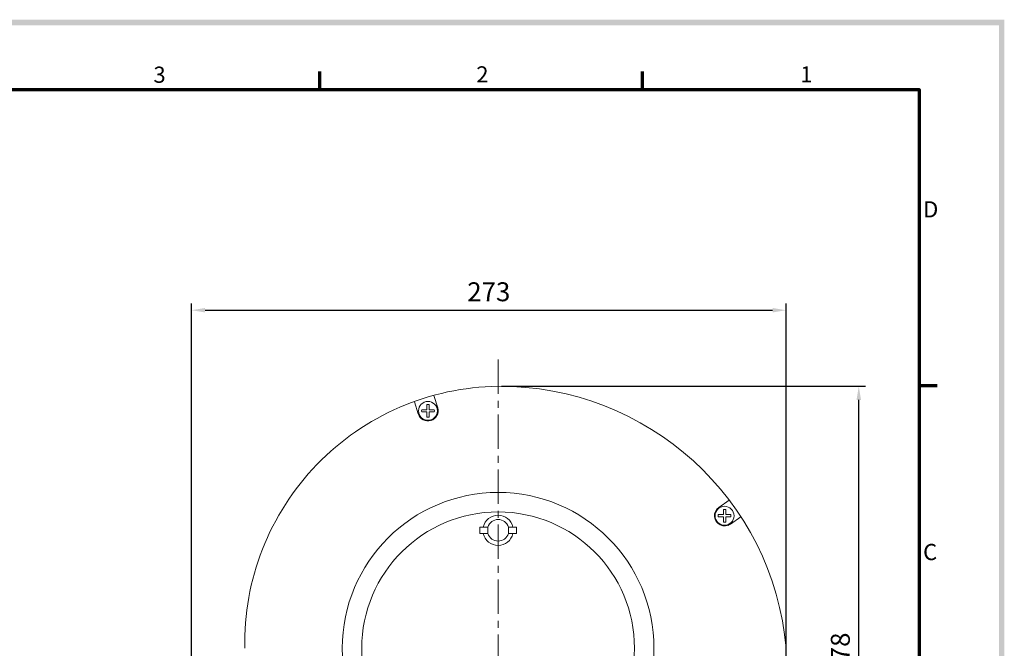
# Model space of a CAD drawing. Extents: x 59 to 4506, y 57 to 1182.
# Drawn here: x 557 to 1011, y 434 to 725 of the extents above; entities that cross this region are included whole.
import ezdxf

# ---------------------------------------------------------------- set-up
doc = ezdxf.new("R2010")
doc.units = 0
doc.header["$LTSCALE"] = 0.5
doc.linetypes.add('CENTER', pattern=[50.8, 31.75, -6.35, 6.35, -6.35])
doc.layers.get('0').update_dxf_attribs({"linetype": 'CONTINUOUS'})
doc.layers.get('DEFPOINTS').update_dxf_attribs({"linetype": 'CONTINUOUS'})
doc.layers.add('경계(ISO)', color=7, linetype='CONTINUOUS', lineweight=70)
doc.styles.get("Standard").update_dxf_attribs({"font": '나눔고딕.ttf'})
doc.styles.add('주 문자 (ISO)', font='tahoma.ttf')
doc.dimstyles.new('ISO-25', dxfattribs={"dimtxt": 2.5, "dimasz": 2.5, "dimexe": 1.25, "dimexo": 0.625, "dimtad": 1, "dimdec": 4, "dimdsep": 46, "dimlunit": 6, "dimtxsty": 'Standard', "dimcen": 2.5, "dimadec": 0, "dimazin": 0, "dimtfac": 1, "dimtdec": 4, "dimtmove": 0, "dimatfit": 3, "dimfxl": 0, "dimtolj": 1, "dimtzin": 0, "dimarcsym": 0})

# ---------------------------------------------------------------- blocks, each defined once
blk = doc.blocks.new('경계 기본 경계')
at = {"layer": '경계(ISO)', "color": 7}
for p, q in [((280, 287), (280, 290.9)), ((350, 287), (350, 290.9)), ((410, 222.75), (413.9, 222.75))]:
    blk.add_line(p, q, dxfattribs=at)
at = {"layer": '경계(ISO)', "color": 7, "flags": 128}
blk.add_lwpolyline([(10, 10), (10, 287), (410, 287), (410, 10), (10, 10)], dxfattribs=at)
at = {"layer": '경계(ISO)', "color": 7, "char_height": 3.5, "attachment_point": 7, "style": '주 문자 (ISO)'}
for s, insert in [('3', (243.91, 287.33)), ('2', (313.94, 287.4)), ('1', (384.21, 287.4)), ('D', (410.87, 258.13)), ('C', (410.86, 183.81))]:
    blk.add_mtext(s, dxfattribs=dict(at, insert=insert))
blk = doc.blocks.new('*D386')
at = {"color": 0, "lineweight": -2, "ltscale": 0.5}
for p, q in [((779.19, 555.29), (947.35, 555.29)), ((944.22, 283.53), (944.22, 549.04)), ((864.2, 277.28), (947.35, 277.28))]:
    blk.add_line(p, q, dxfattribs=at)
at = {"color": 0, "lineweight": 18, "ltscale": 0.5}
for points in [[(943.18, 549.04), (945.26, 549.04), (944.22, 555.29)], [(943.18, 283.53), (945.26, 283.53), (944.22, 277.28)]]:
    blk.add_solid(points, dxfattribs=at)
at = {"layer": 'DEFPOINTS', "color": 0, "lineweight": 18, "ltscale": 0.5}
for p in [(777.63, 555.29), (944.22, 555.29), (862.64, 277.28)]:
    blk.add_point(p, dxfattribs=at)
at = {"color": 0, "lineweight": 13, "ltscale": 0.5, "insert": (935.71, 431.62), "char_height": 17.5, "attachment_point": 5, "rotation": 90}
blk.add_mtext('\\A1;{\\H0.5x;\\C0;278}', dxfattribs=at)
blk = doc.blocks.new('*D372')
at = {"color": 0, "lineweight": -2, "ltscale": 0.5}
for p, q in [((636.02, 385.85), (636.02, 593.56)), ((910.64, 425.04), (910.64, 593.56)), ((642.27, 590.44), (904.39, 590.44))]:
    blk.add_line(p, q, dxfattribs=at)
at = {"color": 0, "lineweight": 18, "ltscale": 0.5}
for points in [[(642.27, 591.48), (642.27, 589.4), (636.02, 590.44)], [(904.39, 591.48), (904.39, 589.4), (910.64, 590.44)]]:
    blk.add_solid(points, dxfattribs=at)
at = {"layer": 'DEFPOINTS', "color": 0, "lineweight": 18, "ltscale": 0.5}
for p in [(910.64, 590.44), (910.64, 423.47), (636.02, 384.28)]:
    blk.add_point(p, dxfattribs=at)
at = {"color": 0, "lineweight": 13, "ltscale": 0.5, "insert": (773.33, 598.96), "char_height": 17.5, "attachment_point": 5}
blk.add_mtext('\\A1;{\\H0.5x;273}', dxfattribs=at)

msp = doc.modelspace()

# ---------------------------------------------------------------- hatches: boundary and pattern name
at = {"ltscale": 0.5}
h = msp.add_hatch(color=6, dxfattribs=at)
h.paths.add_polyline_path([(75.71, 724.62), (75.71, 71.01), (1011.45, 71.01), (1011.45, 724.62)])
h.paths.add_polyline_path([(78.24, 722.09), (78.24, 73.54), (1008.93, 73.54), (1008.93, 722.09)], flags=16)

# ---------------------------------------------------------------- linework, layer by layer
at = {"color": 0, "lineweight": 13}
for p, q in [((749.71, 545.36), (747.95, 551)), ((744.71, 544.47), (744.71, 546.85)), ((745.74, 544.47), (745.74, 546.85)), ((744.71, 544.47), (742.34, 544.47)), ((744.71, 543.44), (742.34, 543.44)), ((744.71, 541.07), (744.71, 543.44)), ((748.12, 544.47), (745.74, 544.47)), ((745.74, 541.07), (745.74, 543.44)), ((748.12, 543.44), (745.74, 543.44)), ((881.72, 496.02), (879.35, 496.02)), ((881.72, 496.02), (881.72, 498.4)), ((882.75, 496.02), (882.75, 498.4)), ((885.13, 496.02), (882.75, 496.02)), ((881.72, 494.99), (879.35, 494.99)), ((881.72, 492.61), (881.72, 494.99)), ((882.75, 492.61), (882.75, 494.99)), ((885.13, 494.99), (882.75, 494.99)), ((884.94, 491.66), (889.77, 495.05)), ((769.14, 490.29), (769.14, 487.29)), ((772.87, 490.29), (769.14, 490.29)), ((772.87, 487.29), (769.14, 487.29)), ((772.87, 490.29), (772.87, 487.29)), ((782.39, 490.29), (782.39, 487.29)), ((786.12, 490.29), (782.39, 490.29)), ((786.12, 487.29), (782.39, 487.29)), ((786.12, 490.29), (786.12, 487.29))]:
    msp.add_line(p, q, dxfattribs=at)
at = {"color": 1, "linetype": 'CENTER', "lineweight": 13}
msp.add_lwpolyline([(777.63, 567.63), (777.63, 273.86)], dxfattribs=at)
at = {"color": 0, "lineweight": 13}
for points in [[(740.74, 542.55), (738.98, 548.19)], [(879.54, 499.35), (884.36, 502.74)]]:
    msp.add_lwpolyline(points, dxfattribs=at)
for centre, radius in [((745.23, 543.96), 4.37), ((777.63, 434.28), 72), ((777.63, 434.28), 63), ((882.24, 495.5), 4.37)]:
    msp.add_circle(centre, radius, dxfattribs=at)
for centre, radius, start, end in [((779.12, 436.77), 118.53, 90.7194, 181.1998), ((778.72, 422.88), 132.41, 4.9397, 90.4709), ((745.23, 543.96), 2.94, 79.9124, 100.0876), ((745.23, 543.96), 4.7, 197.4, 17.4), ((745.23, 543.96), 2.94, 169.9124, 190.0876), ((745.23, 543.96), 2.94, 349.9124, 10.0876), ((745.23, 543.96), 2.94, 259.9124, 280.0876), ((777.63, 488.79), 6.99, 12.3736, 167.6264), ((882.24, 495.5), 4.7, 125.0776, 305.08), ((882.24, 495.5), 2.94, 169.9124, 190.0876), ((882.24, 495.5), 2.94, 79.9124, 100.0876), ((882.24, 495.5), 2.94, 349.9124, 10.0876), ((777.63, 488.79), 4.99, 17.4576, 162.5424), ((882.24, 495.5), 2.94, 259.9124, 280.0876), ((777.63, 488.79), 6.99, 192.3736, 347.6264), ((777.63, 488.79), 4.99, 197.4576, 342.5424)]:
    msp.add_arc(centre, radius, start, end, dxfattribs=at)

# ---------------------------------------------------------------- block references
at = {"color": 0, "xscale": 2.1296, "yscale": 2.1296, "zscale": 2.1296}
msp.add_blockref('경계 기본 경계', (98.98, 81.26), dxfattribs=at)

# ---------------------------------------------------------------- dimensions: what is measured, and where the dimension line sits
at = {"color": 0, "lineweight": 13, "ltscale": 0.5}
dim = msp.add_linear_dim(base=(910.64, 590.44), p1=(636.02, 384.28), p2=(910.64, 423.47), text='{\\H0.5x;273}', dimstyle='ISO-25', override={"dimscale": 2.5, "dimtxt": 7, "dimgap": 1.5, "dimdec": 1, "dimaunit": 1, "dimadec": 3, "dimazin": 2, "dimtdec": 1, "dimtmove": 1}, dxfattribs=at)
dim.commit()
dim.dimension.update_dxf_attribs({"geometry": '*D372', "text_midpoint": (773.33, 590.44), "dimtype": 160})
dim = msp.add_linear_dim(base=(944.22, 555.29), p1=(862.64, 277.28), p2=(777.63, 555.29), angle=90, text='{\\H0.5x;\\C0;<>}', dimstyle='ISO-25', override={"dimscale": 2.5, "dimtxt": 7, "dimgap": 1.5, "dimdec": 1, "dimdsep": 46, "dimaunit": 1, "dimadec": 3, "dimazin": 2, "dimtdec": 1, "dimtmove": 1, "dimtolj": 1}, dxfattribs=at)
dim.commit()
dim.dimension.update_dxf_attribs({"geometry": '*D386', "text_midpoint": (944.22, 431.62), "dimtype": 160})

doc.saveas('drawing.dxf')
